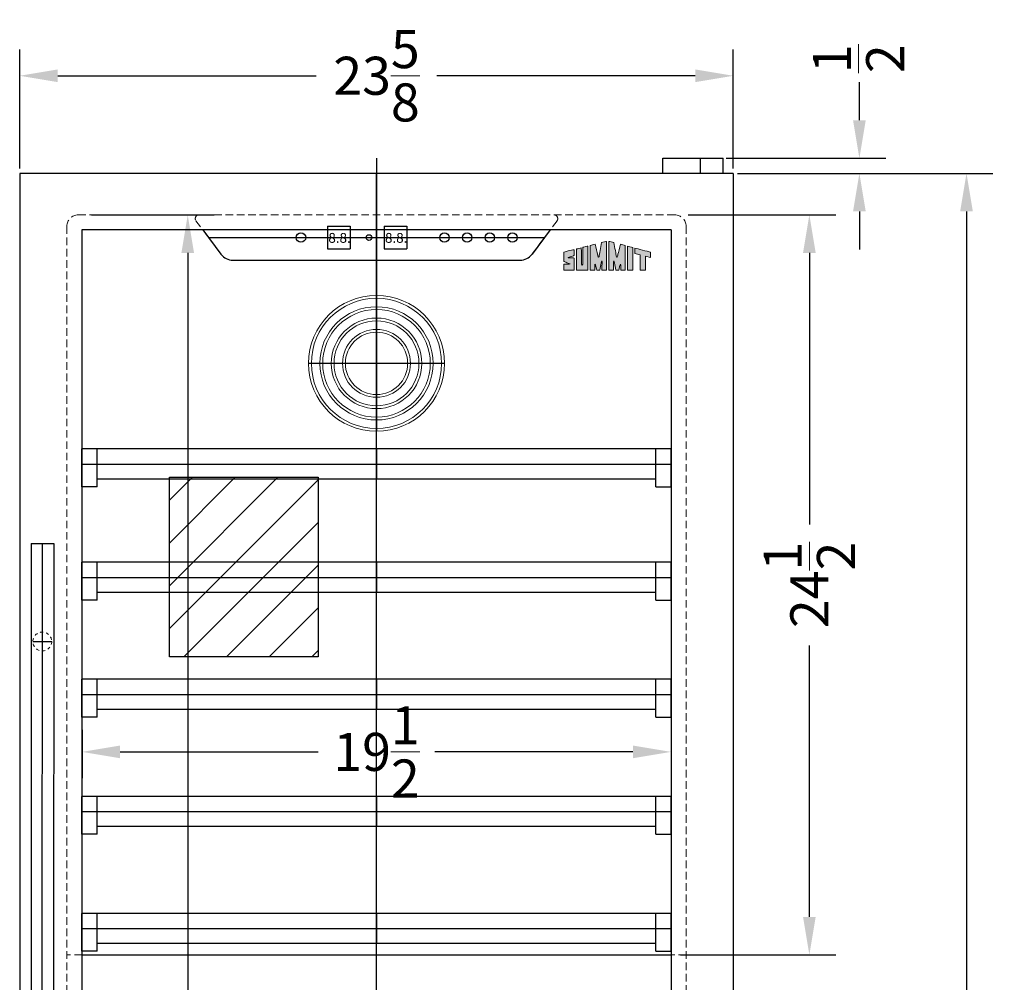
# Model space of a CAD drawing. Extents: x -12 to 25, y -59 to 70.
# Drawn here: x -8 to 25, y -19 to 13 of the extents above; entities that cross this region are included whole.
import ezdxf

# ---------------------------------------------------------------- set-up
doc = ezdxf.new("R2010")
doc.units = 0
doc.header["$MEASUREMENT"] = 0
doc.linetypes.add('HIDDEN', pattern=[0.375, 0.25, -0.125])
doc.linetypes.add('PHANTOM', pattern=[2.5, 1.25, -0.25, 0.25, -0.25, 0.25, -0.25])
doc.layers.get('Defpoints').update_dxf_attribs({"color": 150, "linetype": 'CONTINUOUS'})
for name, color, linetype, lineweight in [('AM_5', 8, 'CONTINUOUS', 13), ('DIMENSION', 8, 'CONTINUOUS', 9), ('HIDDEN 0.1M', 8, 'HIDDEN', 9), ('PHANTOM', 8, 'PHANTOM', 9)]:
    doc.layers.add(name, color=color, linetype=linetype, lineweight=lineweight)
doc.layers.add('Layer 1', color=7, linetype='CONTINUOUS')
doc.layers.add('OBJECT', color=7, linetype='CONTINUOUS')
doc.styles.get("Standard").update_dxf_attribs({"font": 'arial.ttf'})
doc.styles.add('style2', font='arial.ttf', dxfattribs={"height": 1})
doc.dimstyles.new('Fraction-1&HTO12', dxfattribs={"dimscale": 7, "dimtxt": 0.18, "dimasz": 0.18, "dimexe": 0.125, "dimexo": 0.0625, "dimgap": 0.09, "dimtad": 0, "dimdec": 3, "dimzin": 3, "dimdsep": 46, "dimlunit": 5, "dimtxsty": 'STANDARD', "dimcen": 0.09, "dimdle": 0.125, "dimadec": 0, "dimazin": 0, "dimtfac": 1, "dimtdec": 3, "dimtofl": 0, "dimtmove": 2, "dimatfit": 3, "dimfxl": 1, "dimtolj": 1, "dimtzin": 0, "dimarcsym": 0})
doc.dimstyles.new('Fraction-1&HTO12$0', dxfattribs={"dimscale": 7, "dimtxt": 0.18, "dimasz": 0.18, "dimexe": 0.125, "dimexo": 0.0625, "dimgap": 0.09, "dimtad": 0, "dimdec": 3, "dimzin": 3, "dimdsep": 46, "dimlunit": 5, "dimtxsty": 'STANDARD', "dimcen": 0.09, "dimdle": 0.125, "dimadec": 0, "dimazin": 0, "dimtfac": 1, "dimtdec": 3, "dimtofl": 0, "dimtmove": 2, "dimatfit": 3, "dimfxl": 1, "dimtolj": 1, "dimtzin": 0, "dimarcsym": 0})

# ---------------------------------------------------------------- blocks, each defined once
blk = doc.blocks.new('*D4')
at = {"layer": 'Defpoints', "color": 0}
for p in [(-7.582, 11.047), (-7.582, 7.545), (16.043, 7.545)]:
    blk.add_point(p, dxfattribs=at)
at = {"layer": 'DIMENSION', "color": 0, "lineweight": -2}
for p, q in [((-7.582, 7.982), (-7.582, 11.922)), ((16.043, 7.982), (16.043, 11.922)), ((-6.322, 11.047), (2.23, 11.047)), ((14.783, 11.047), (6.232, 11.047))]:
    blk.add_line(p, q, dxfattribs=at)
at = {"layer": 'DIMENSION', "color": 0}
for points in [[(-6.322, 11.257), (-6.322, 10.837), (-7.582, 11.047)], [(14.783, 11.257), (14.783, 10.837), (16.043, 11.047)]]:
    blk.add_solid(points, dxfattribs=at)
at = {"layer": 'DIMENSION', "color": 0, "insert": (4.231, 11.047), "char_height": 1.26, "attachment_point": 5}
blk.add_mtext('\\A1;23{\\H1x;\\S5/8;}', dxfattribs=at)
blk = doc.blocks.new('*D16')
at = {"layer": 'AM_5', "color": 0, "linetype": 'ByBlock', "lineweight": -2}
for p, q in [((16.176, 7.817), (24.637, 7.817)), ((23.762, 6.557), (23.762, -22.912)), ((23.762, -54.423), (23.762, -26.898)), ((15.145, -55.683), (24.637, -55.683))]:
    blk.add_line(p, q, dxfattribs=at)
at = {"layer": 'AM_5', "color": 0}
for points in [[(23.552, 6.557), (23.972, 6.557), (23.762, 7.817)], [(23.552, -54.423), (23.972, -54.423), (23.762, -55.683)]]:
    blk.add_solid(points, dxfattribs=at)
at = {"layer": 'Defpoints', "color": 0}
for p in [(15.739, 7.817), (14.708, -55.683), (23.762, -55.683)]:
    blk.add_point(p, dxfattribs=at)
at = {"layer": 'AM_5', "color": 0, "insert": (23.502, -24.905), "char_height": 1.26, "attachment_point": 5, "rotation": 90}
blk.add_mtext('\\A1;63{\\H1x;\\S1/2;}', dxfattribs=at)
blk = doc.blocks.new('*D26')
at = {"layer": 'AM_5', "color": 0, "lineweight": -2}
for p, q in [((20.217, 9.576), (20.217, 10.836)), ((15.801, 8.316), (21.092, 8.316)), ((16.394, 7.816), (21.092, 7.816)), ((20.217, 6.556), (20.217, 5.296))]:
    blk.add_line(p, q, dxfattribs=at)
at = {"layer": 'AM_5', "color": 0}
for points in [[(20.007, 9.576), (20.427, 9.576), (20.217, 8.316)], [(20.007, 6.556), (20.427, 6.556), (20.217, 7.816)]]:
    blk.add_solid(points, dxfattribs=at)
at = {"layer": 'Defpoints', "color": 0}
for p in [(15.364, 8.316), (20.217, 8.316), (15.957, 7.816)]:
    blk.add_point(p, dxfattribs=at)
at = {"layer": 'AM_5', "color": 0, "insert": (20.188, 11.613), "char_height": 1.26, "attachment_point": 5, "rotation": 90}
blk.add_mtext('\\A1;{\\H1x;\\S1/2;}', dxfattribs=at)
blk = doc.blocks.new('HANDLE SWC1380D (FV)')
at = {"layer": 'Defpoints'}
for p, q in [((-0.001, -17.747), (0.001, 17.75)), ((-0.312, 14.5), (0.313, 14.5)), ((-0.375, 0), (0.375, 0)), ((-0.312, -14.5), (0.313, -14.5))]:
    blk.add_line(p, q, dxfattribs=at)
at = {"layer": 'HIDDEN 0.1M'}
blk.add_line((-0.001, -17.747), (0.002, -17.75), dxfattribs=at)
at = {"layer": 'HIDDEN 0.1M', "ltscale": 0.125}
for centre in [(0, 14.5), (0, -14.5)]:
    blk.add_circle(centre, 0.312, dxfattribs=at)
at = {"layer": 'OBJECT', "ltscale": 0.5}
for p, q in [((-0.374, 17.75), (-0.376, -17.75)), ((-0.374, 17.75), (0.376, 17.75)), ((0.376, 17.75), (0.374, -17.75)), ((-0.376, -17.75), (0.374, -17.75))]:
    blk.add_line(p, q, dxfattribs=at)
blk = doc.blocks.new('*D28')
at = {"layer": 'AM_5', "color": 0, "linetype": 'ByBlock', "lineweight": -2}
for p, q in [((-5.519, -10.602), (-5.519, -12.211)), ((13.981, -10.588), (13.981, -12.211)), ((-4.259, -11.336), (2.3, -11.336)), ((12.721, -11.336), (6.161, -11.336))]:
    blk.add_line(p, q, dxfattribs=at)
at = {"layer": 'AM_5', "color": 0}
for points in [[(-4.259, -11.126), (-4.259, -11.546), (-5.519, -11.336)], [(12.721, -11.126), (12.721, -11.546), (13.981, -11.336)]]:
    blk.add_solid(points, dxfattribs=at)
at = {"layer": 'Defpoints', "color": 0}
for p in [(-5.519, -10.165), (13.981, -10.151), (-5.519, -11.336)]:
    blk.add_point(p, dxfattribs=at)
at = {"layer": 'AM_5', "color": 0, "insert": (4.231, -11.336), "char_height": 1.26, "attachment_point": 5}
blk.add_mtext('\\A1;19{\\H1x;\\S1/2;}', dxfattribs=at)
blk = doc.blocks.new('SHELVES SWC1380D (FV)')
at = {"layer": 'Defpoints'}
for p, q in [((0, 1), (0, 0)), ((-9.75, 0.5), (9.75, 0.5))]:
    blk.add_line(p, q, dxfattribs=at)
at = {"layer": 'OBJECT', "ltscale": 0.5}
for p, q in [((9.75, 1), (-9.75, 1)), ((-9.75, -0.25), (-9.75, 1)), ((-9.25, -0.25), (-9.25, 1)), ((9.25, -0.25), (9.25, 1)), ((9.75, -0.25), (9.75, 1)), ((9.25, 0), (-9.25, 0)), ((-9.25, -0.25), (-9.75, -0.25)), ((9.25, -0.25), (9.75, -0.25))]:
    blk.add_line(p, q, dxfattribs=at)
blk = doc.blocks.new('*D31')
at = {"layer": 'AM_5', "color": 0, "linetype": 'ByBlock', "lineweight": -2}
for p, q in [((-5.207, 6.442), (-1.144, 6.442)), ((-2.019, 5.182), (-2.019, -19.758)), ((-2.019, -48.673), (-2.019, -23.734)), ((-5.082, -49.933), (-1.144, -49.933))]:
    blk.add_line(p, q, dxfattribs=at)
at = {"layer": 'AM_5', "color": 0}
for points in [[(-2.229, 5.182), (-1.809, 5.182), (-2.019, 6.442)], [(-2.229, -48.673), (-1.809, -48.673), (-2.019, -49.933)]]:
    blk.add_solid(points, dxfattribs=at)
at = {"layer": 'Defpoints', "color": 0}
for p in [(-5.644, 6.442), (-5.519, -49.933), (-2.019, -49.933)]:
    blk.add_point(p, dxfattribs=at)
at = {"layer": 'AM_5', "color": 0, "insert": (-2.019, -21.746), "char_height": 1.26, "attachment_point": 5, "rotation": 90}
blk.add_mtext('\\A1;56{\\H1x;\\S3/8;}', dxfattribs=at)
blk = doc.blocks.new('*D34')
at = {"layer": 'AM_5', "color": 0, "linetype": 'ByBlock', "lineweight": -2}
for p, q in [((14.543, 6.442), (19.435, 6.442)), ((18.56, 5.182), (18.56, -3.808)), ((18.56, -16.798), (18.56, -7.809)), ((14.29, -18.058), (19.435, -18.058))]:
    blk.add_line(p, q, dxfattribs=at)
at = {"layer": 'AM_5', "color": 0}
for points in [[(18.35, 5.182), (18.77, 5.182), (18.56, 6.442)], [(18.35, -16.798), (18.77, -16.798), (18.56, -18.058)]]:
    blk.add_solid(points, dxfattribs=at)
at = {"layer": 'Defpoints', "color": 0}
for p in [(14.106, 6.442), (13.852, -18.058), (18.56, -18.058)]:
    blk.add_point(p, dxfattribs=at)
at = {"layer": 'AM_5', "color": 0, "insert": (18.56, -5.808), "char_height": 1.26, "attachment_point": 5, "rotation": 90}
blk.add_mtext('\\A1;24{\\H1x;\\S1/2;}', dxfattribs=at)

msp = doc.modelspace()

# ---------------------------------------------------------------- hatches: boundary and pattern name
at = {"layer": 'OBJECT', "ltscale": 0.5}
h = msp.add_hatch(color=256, dxfattribs=at)
h.dxf.hatch_style = 1
edge = h.paths.add_edge_path()
edge.add_spline(control_points=[(11.306366, 5.426522), (11.306366, 5.426522), (11.306366, 4.614289), (11.306366, 4.614289), (11.355071, 4.614289), (11.403872, 4.614767), (11.453055, 4.614767)], knot_values=[9, 9, 9, 9, 10, 10, 10, 11, 11, 11, 11], degree=3, periodic=0)
edge.add_spline(control_points=[(11.453055, 4.614767), (11.453055, 4.666655), (11.451017, 4.796218), (11.459135, 4.810479)], knot_values=[8, 8, 8, 8, 9, 9, 9, 9], degree=3, periodic=0)
edge.add_spline(control_points=[(11.459135, 4.810479), (11.482214, 4.82073), (11.513188, 4.646568), (11.521688, 4.613716)], knot_values=[7, 7, 7, 7, 8, 8, 8, 8], degree=3, periodic=0)
edge.add_spline(control_points=[(11.521688, 4.613716), (11.551739, 4.614289), (11.589079, 4.613716), (11.61929, 4.613716)], knot_values=[6, 6, 6, 6, 7, 7, 7, 7], degree=3, periodic=0)
edge.add_spline(control_points=[(11.61929, 4.613716), (11.635493, 4.699412), (11.645298, 4.760469), (11.66583, 4.859726)], knot_values=[5, 5, 5, 5, 6, 6, 6, 6], degree=3, periodic=0)
edge.add_spline(control_points=[(11.66583, 4.859726), (11.672452, 4.891973), (11.676685, 4.920082), (11.687, 4.915339)], knot_values=[4, 4, 4, 4, 5, 5, 5, 5], degree=3, periodic=0)
edge.add_spline(control_points=[(11.687, 4.915339), (11.700401, 4.909768), (11.694958, 4.867653), (11.69604, 4.848903)], knot_values=[3, 3, 3, 3, 4, 4, 4, 4], degree=3, periodic=0)
edge.add_spline(control_points=[(11.69604, 4.848903), (11.69604, 4.848712), (11.693971, 4.678975), (11.694353, 4.614289)], knot_values=[2, 2, 2, 2, 3, 3, 3, 3], degree=3, periodic=0)
edge.add_spline(control_points=[(11.694353, 4.614289), (11.694353, 4.614289), (11.824202, 4.613875), (11.848332, 4.614289)], knot_values=[1, 1, 1, 1, 2, 2, 2, 2], degree=3, periodic=0)
edge.add_spline(control_points=[(11.848332, 4.614289), (11.848332, 4.634854), (11.847727, 5.564489), (11.847727, 5.564489)], knot_values=[0, 0, 0, 0, 1, 1, 1, 1], degree=3, periodic=0)
edge.add_spline(control_points=[(11.847727, 5.564489), (11.820987, 5.558122), (11.740353, 5.537017), (11.679614, 5.522023)], knot_values=[16, 16, 16, 16, 17, 17, 17, 17], degree=3, periodic=0)
edge.add_spline(control_points=[(11.679614, 5.522023), (11.655675, 5.374697), (11.609039, 5.113344), (11.602991, 5.084821)], knot_values=[15, 15, 15, 15, 16, 16, 16, 16], degree=3, periodic=0)
edge.add_spline(control_points=[(11.602991, 5.084821), (11.599139, 5.066994), (11.596974, 5.043151), (11.582904, 5.043533)], knot_values=[14, 14, 14, 14, 15, 15, 15, 15], degree=3, periodic=0)
edge.add_spline(control_points=[(11.582904, 5.043533), (11.564472, 5.044361), (11.555654, 5.101183), (11.547155, 5.136773)], knot_values=[13, 13, 13, 13, 14, 14, 14, 14], degree=3, periodic=0)
edge.add_spline(control_points=[(11.547155, 5.136773), (11.537573, 5.17717), (11.486448, 5.380268), (11.466106, 5.466919)], knot_values=[12, 12, 12, 12, 13, 13, 13, 13], degree=3, periodic=0)
edge.add_spline(control_points=[(11.466106, 5.466919), (11.407756, 5.452339), (11.364557, 5.440593), (11.306366, 5.426522)], knot_values=[11, 11, 11, 11, 12, 12, 12, 12], degree=3, periodic=0)
h = msp.add_hatch(color=256, dxfattribs=at)
h.dxf.hatch_style = 1
edge = h.paths.add_edge_path()
edge.add_spline(control_points=[(12.084664, 4.915339), (12.094978, 4.920082), (12.099244, 4.891973), (12.105834, 4.859726)], knot_values=[6, 6, 6, 6, 7, 7, 7, 7], degree=3, periodic=0)
edge.add_spline(control_points=[(12.105834, 4.859726), (12.126366, 4.760469), (12.136075, 4.699412), (12.152374, 4.613716)], knot_values=[5, 5, 5, 5, 6, 6, 6, 6], degree=3, periodic=0)
edge.add_spline(control_points=[(12.152374, 4.613716), (12.182552, 4.613716), (12.219989, 4.614289), (12.250008, 4.613716)], knot_values=[4, 4, 4, 4, 5, 5, 5, 5], degree=3, periodic=0)
edge.add_spline(control_points=[(12.250008, 4.613716), (12.258507, 4.646568), (12.28945, 4.82073), (12.312561, 4.810479)], knot_values=[3, 3, 3, 3, 4, 4, 4, 4], degree=3, periodic=0)
edge.add_spline(control_points=[(12.312561, 4.810479), (12.320615, 4.796218), (12.318609, 4.666655), (12.318609, 4.614767)], knot_values=[2, 2, 2, 2, 3, 3, 3, 3], degree=3, periodic=0)
edge.add_spline(control_points=[(12.318609, 4.614767), (12.36776, 4.614767), (12.416593, 4.614289), (12.465234, 4.614289)], knot_values=[1, 1, 1, 1, 2, 2, 2, 2], degree=3, periodic=0)
edge.add_spline(control_points=[(12.465234, 4.614289), (12.465234, 4.614289), (12.465234, 5.426522), (12.465234, 5.426522)], knot_values=[0, 0, 0, 0, 1, 1, 1, 1], degree=3, periodic=0)
edge.add_spline(control_points=[(12.465234, 5.426522), (12.407138, 5.440593), (12.36394, 5.452339), (12.305621, 5.466919)], knot_values=[16, 16, 16, 16, 17, 17, 17, 17], degree=3, periodic=0)
edge.add_spline(control_points=[(12.305621, 5.466919), (12.285184, 5.380268), (12.233995, 5.17717), (12.224414, 5.136773)], knot_values=[15, 15, 15, 15, 16, 16, 16, 16], degree=3, periodic=0)
edge.add_spline(control_points=[(12.224414, 5.136773), (12.215914, 5.101152), (12.207192, 5.044361), (12.188665, 5.043533)], knot_values=[14, 14, 14, 14, 15, 15, 15, 15], degree=3, periodic=0)
edge.add_spline(control_points=[(12.188665, 5.043533), (12.174626, 5.043151), (12.172525, 5.066994), (12.168705, 5.084821)], knot_values=[13, 13, 13, 13, 14, 14, 14, 14], degree=3, periodic=0)
edge.add_spline(control_points=[(12.168705, 5.084821), (12.162625, 5.113408), (12.115925, 5.374697), (12.092018, 5.522023)], knot_values=[12, 12, 12, 12, 13, 13, 13, 13], degree=3, periodic=0)
edge.add_spline(control_points=[(12.092018, 5.522023), (12.031343, 5.537017), (11.950709, 5.558122), (11.924032, 5.564489)], knot_values=[11, 11, 11, 11, 12, 12, 12, 12], degree=3, periodic=0)
edge.add_spline(control_points=[(11.924032, 5.564489), (11.924032, 5.564489), (11.9233, 4.634854), (11.9233, 4.614289)], knot_values=[10, 10, 10, 10, 11, 11, 11, 11], degree=3, periodic=0)
edge.add_spline(control_points=[(11.9233, 4.614289), (11.947461, 4.613875), (12.077308, 4.614289), (12.077311, 4.614289)], knot_values=[9.00001, 9.00001, 9.00001, 9.00001, 10, 10, 10, 10], degree=3, periodic=0)
edge.add_spline(control_points=[(12.077311, 4.614289), (12.077661, 4.678975), (12.07556, 4.848712), (12.07556, 4.848903)], knot_values=[8, 8, 8, 8, 9, 9, 9, 9], degree=3, periodic=0)
edge.add_spline(control_points=[(12.07556, 4.848903), (12.076738, 4.867653), (12.071262, 4.909768), (12.084664, 4.915339)], knot_values=[7, 7, 7, 7, 8, 8, 8, 8], degree=3, periodic=0)
h = msp.add_hatch(color=256, dxfattribs=at)
h.dxf.hatch_style = 1
edge = h.paths.add_edge_path()
edge.add_spline(control_points=[(10.604054, 5.01969), (10.529468, 5.01969), (10.594472, 5.036752), (10.60676, 5.040859)], knot_values=[17, 17, 17, 17, 18, 18, 18, 18], degree=3, periodic=0)
edge.add_spline(control_points=[(10.60676, 5.040859), (10.629234, 5.048308), (10.660718, 5.057444), (10.684593, 5.065434)], knot_values=[16, 16, 16, 16, 17, 17, 17, 17], degree=3, periodic=0)
edge.add_spline(control_points=[(10.684593, 5.065434), (10.706144, 5.072629), (10.728236, 5.08046), (10.755231, 5.089405)], knot_values=[15, 15, 15, 15, 16, 16, 16, 16], degree=3, periodic=0)
edge.add_spline(control_points=[(10.755231, 5.089405), (10.775987, 5.100929), (10.775318, 5.123499), (10.775255, 5.133367)], knot_values=[14, 14, 14, 14, 15, 15, 15, 15], degree=3, periodic=0)
edge.add_spline(control_points=[(10.775255, 5.133367), (10.775, 5.177616), (10.775477, 5.220305), (10.775095, 5.245453)], knot_values=[13, 13, 13, 13, 14, 14, 14, 14], degree=3, periodic=0)
edge.add_spline(control_points=[(10.775095, 5.245453), (10.774586, 5.275631), (10.777738, 5.299379), (10.729128, 5.286264)], knot_values=[12, 12, 12, 12, 13, 13, 13, 13], degree=3, periodic=0)
edge.add_spline(control_points=[(10.729128, 5.286264), (10.725117, 5.28515), (10.432375, 5.213747), (10.432375, 5.207571)], knot_values=[11, 11, 11, 11, 12, 12, 12, 12], degree=3, periodic=0)
edge.add_spline(control_points=[(10.432375, 5.207571), (10.432375, 5.207571), (10.432375, 4.943485), (10.432375, 4.94348)], knot_values=[10.00001, 10.00001, 10.00001, 10.00001, 11, 11, 11, 11], degree=3, periodic=0)
edge.add_spline(control_points=[(10.432375, 4.94348), (10.432375, 4.916549), (10.429765, 4.905089), (10.44339, 4.897512)], knot_values=[9, 9, 9, 9, 10, 10, 10, 10], degree=3, periodic=0)
edge.add_spline(control_points=[(10.44339, 4.897512), (10.467074, 4.888695), (10.535007, 4.858484), (10.564421, 4.84833)], knot_values=[8, 8, 8, 8, 9, 9, 9, 9], degree=3, periodic=0)
edge.add_spline(control_points=[(10.564421, 4.84833), (10.609434, 4.832763), (10.652536, 4.815732), (10.642286, 4.815732)], knot_values=[7, 7, 7, 7, 8, 8, 8, 8], degree=3, periodic=0)
edge.add_spline(control_points=[(10.642286, 4.815732), (10.627292, 4.815732), (10.476592, 4.814936), (10.448133, 4.814936)], knot_values=[6, 6, 6, 6, 7, 7, 7, 7], degree=3, periodic=0)
edge.add_spline(control_points=[(10.448133, 4.814936), (10.436386, 4.813281), (10.434158, 4.802553), (10.433362, 4.790488)], knot_values=[5, 5, 5, 5, 6, 6, 6, 6], degree=3, periodic=0)
edge.add_spline(control_points=[(10.433362, 4.790488), (10.433362, 4.72577), (10.432375, 4.614862), (10.432917, 4.614862)], knot_values=[4, 4, 4, 4, 5, 5, 5, 5], degree=3, periodic=0)
edge.add_spline(control_points=[(10.432917, 4.614862), (10.432917, 4.614862), (10.773854, 4.613334), (10.773854, 4.61448)], knot_values=[3, 3, 3, 3, 4, 4, 4, 4], degree=3, periodic=0)
edge.add_spline(control_points=[(10.773854, 4.61448), (10.773854, 4.614862), (10.775255, 4.847788), (10.775255, 4.933675)], knot_values=[2, 2, 2, 2, 3, 3, 3, 3], degree=3, periodic=0)
edge.add_spline(control_points=[(10.775255, 4.933675), (10.775255, 4.945772), (10.775318, 4.968851), (10.775318, 4.976619)], knot_values=[1, 1, 1, 1, 2, 2, 2, 2], degree=3, periodic=0)
edge.add_spline(control_points=[(10.775318, 4.976619), (10.775318, 4.986328), (10.778884, 5.004187), (10.769206, 5.013864)], knot_values=[0, 0, 0, 0, 1, 1, 1, 1], degree=3, periodic=0)
edge.add_spline(control_points=[(10.769206, 5.013864), (10.760898, 5.022173), (10.745204, 5.020549), (10.729955, 5.020836)], knot_values=[19, 19, 19, 19, 20, 20, 20, 20], degree=3, periodic=0)
edge.add_spline(control_points=[(10.729955, 5.020836), (10.717031, 5.021058), (10.623281, 5.01969), (10.604054, 5.01969)], knot_values=[18, 18, 18, 18, 19, 19, 19, 19], degree=3, periodic=0)
h = msp.add_hatch(color=256, dxfattribs=at)
h.dxf.hatch_style = 1
edge = h.paths.add_edge_path()
edge.add_spline(control_points=[(11.014388, 4.866316), (11.014388, 4.947969), (11.011046, 5.297087), (11.0113, 5.354865)], knot_values=[5, 5, 5, 5, 6, 6, 6, 6], degree=3, periodic=0)
edge.add_spline(control_points=[(11.0113, 5.354865), (10.960844, 5.342227), (10.903098, 5.326374), (10.849904, 5.312622)], knot_values=[4, 4, 4, 4, 5, 5, 5, 5], degree=3, periodic=0)
edge.add_spline(control_points=[(10.849904, 5.312622), (10.849904, 5.18723), (10.848249, 4.614862), (10.848408, 4.614767)], knot_values=[3, 3, 3, 3, 4, 4, 4, 4], degree=3, periodic=0)
edge.add_spline(control_points=[(10.848408, 4.614767), (10.848408, 4.613875), (11.228278, 4.612475), (11.228278, 4.614003)], knot_values=[2, 2, 2, 2, 3, 3, 3, 3], degree=3, periodic=0)
edge.add_spline(control_points=[(11.228278, 4.614003), (11.228278, 4.625972), (11.23162, 5.404112), (11.23162, 5.410574)], knot_values=[1, 1, 1, 1, 2, 2, 2, 2], degree=3, periodic=0)
edge.add_spline(control_points=[(11.23162, 5.410574), (11.23162, 5.411688), (11.066213, 5.367981), (11.065768, 5.368267)], knot_values=[0, 0, 0, 0, 1, 1, 1, 1], degree=3, periodic=0)
edge.add_spline(control_points=[(11.065768, 5.368267), (11.066818, 5.255863), (11.065895, 4.950165), (11.065895, 4.866252)], knot_values=[8, 8, 8, 8, 9, 9, 9, 9], degree=3, periodic=0)
edge.add_spline(control_points=[(11.065895, 4.866252), (11.065895, 4.839575), (11.066245, 4.779155), (11.039441, 4.780842)], knot_values=[7, 7, 7, 7, 8, 8, 8, 8], degree=3, periodic=0)
edge.add_spline(control_points=[(11.039441, 4.780842), (11.011014, 4.782657), (11.014388, 4.839575), (11.014388, 4.866316)], knot_values=[6, 6, 6, 6, 7, 7, 7, 7], degree=3, periodic=0)
h = msp.add_hatch(color=256, dxfattribs=at)
h.dxf.hatch_style = 1
edge = h.paths.add_edge_path()
edge.add_spline(control_points=[(12.717452, 5.361168), (12.677278, 5.372119), (12.560512, 5.400865), (12.542303, 5.405098)], knot_values=[4, 4, 4, 4, 5, 5, 5, 5], degree=3, periodic=0)
edge.add_spline(control_points=[(12.542303, 5.405098), (12.542303, 5.405098), (12.541571, 5.360882), (12.541571, 5.325706)], knot_values=[3, 3, 3, 3, 4, 4, 4, 4], degree=3, periodic=0)
edge.add_spline(control_points=[(12.541571, 5.325706), (12.541571, 5.325706), (12.541571, 4.614098), (12.541571, 4.614098), (12.542081, 4.612761), (12.716656, 4.613716), (12.716656, 4.614576)], knot_values=[1, 1, 1, 1, 2, 2, 2, 3, 3, 3, 3], degree=3, periodic=0)
edge.add_spline(control_points=[(12.716656, 4.614576), (12.716401, 4.61448), (12.717452, 5.286869), (12.717452, 5.361168)], knot_values=[0, 0, 0, 0, 1, 1, 1, 1], degree=3, periodic=0)
h = msp.add_hatch(color=256, dxfattribs=at)
h.dxf.hatch_style = 1
edge = h.paths.add_edge_path()
edge.add_spline(control_points=[(12.717452, 5.361168), (12.677278, 5.372119), (12.560512, 5.400865), (12.542303, 5.405098)], knot_values=[4, 4, 4, 4, 5, 5, 5, 5], degree=3, periodic=0)
edge.add_spline(control_points=[(12.542303, 5.405098), (12.542303, 5.405098), (12.541571, 5.360882), (12.541571, 5.325706)], knot_values=[3, 3, 3, 3, 4, 4, 4, 4], degree=3, periodic=0)
edge.add_spline(control_points=[(12.541571, 5.325706), (12.541571, 5.325706), (12.541571, 4.614098), (12.541571, 4.614098), (12.542081, 4.612761), (12.716656, 4.613716), (12.716656, 4.614576)], knot_values=[1, 1, 1, 1, 2, 2, 2, 3, 3, 3, 3], degree=3, periodic=0)
edge.add_spline(control_points=[(12.716656, 4.614576), (12.716401, 4.61448), (12.717452, 5.286869), (12.717452, 5.361168)], knot_values=[0, 0, 0, 0, 1, 1, 1, 1], degree=3, periodic=0)
h = msp.add_hatch(color=256, dxfattribs=at)
h.dxf.hatch_style = 1
edge = h.paths.add_edge_path()
edge.add_spline(control_points=[(12.955567, 5.116495), (12.955567, 5.116495), (12.95649, 4.618141), (12.95649, 4.614003)], knot_values=[4, 4, 4, 4, 5, 5, 5, 5], degree=3, periodic=0)
edge.add_spline(control_points=[(12.95649, 4.614003), (12.95649, 4.614003), (13.130839, 4.613716), (13.130842, 4.613716)], knot_values=[3.00001, 3.00001, 3.00001, 3.00001, 4, 4, 4, 4], degree=3, periodic=0)
edge.add_spline(control_points=[(13.130842, 4.613716), (13.130842, 4.613716), (13.130842, 4.728078), (13.130842, 4.84244)], knot_values=[2.5, 2.5, 2.5, 2.5, 3, 3, 3, 3], degree=3, periodic=0)
edge.add_spline(control_points=[(13.130842, 4.84244), (13.130842, 4.956802), (13.130842, 5.071164), (13.130842, 5.071164)], knot_values=[2, 2, 2, 2, 2.5, 2.5, 2.5, 2.5], degree=3, periodic=0)
edge.add_spline(control_points=[(13.130842, 5.071164), (13.130846, 5.071164), (13.304395, 5.026598), (13.304399, 5.026597)], knot_values=[1.00001, 1.00001, 1.00001, 1.00001, 1.99999, 1.99999, 1.99999, 1.99999], degree=3, periodic=0)
edge.add_spline(control_points=[(13.304399, 5.026597), (13.304176, 5.080205), (13.304399, 5.177457), (13.304399, 5.207253)], knot_values=[0, 0, 0, 0, 1, 1, 1, 1], degree=3, periodic=0)
edge.add_spline(control_points=[(13.304399, 5.207253), (13.199921, 5.233452), (12.877829, 5.316792), (12.787995, 5.341782)], knot_values=[7, 7, 7, 7, 8, 8, 8, 8], degree=3, periodic=0)
edge.add_spline(control_points=[(12.787995, 5.341782), (12.787995, 5.328284), (12.787931, 5.179112), (12.787995, 5.159821)], knot_values=[6, 6, 6, 6, 7, 7, 7, 7], degree=3, periodic=0)
edge.add_spline(control_points=[(12.787995, 5.159821), (12.787995, 5.159821), (12.955563, 5.116496), (12.955567, 5.116495)], knot_values=[5.00001, 5.00001, 5.00001, 5.00001, 6, 6, 6, 6], degree=3, periodic=0)
at = {"layer": 'PHANTOM', "ltscale": 0.25}
h = msp.add_hatch(dxfattribs=at)
h.set_pattern_fill('ANSI31', color=256, scale=8, style=0)
h.set_pattern_definition([(45, (-3.522, 8.8244), (-0.707107, 0.707107), [])])
h.paths.add_polyline_path([(-2.626134, -2.245771), (2.296322, -2.245771), (2.296322, -8.19147), (-2.626134, -8.19147)])

# ---------------------------------------------------------------- linework, layer by layer
at = {"layer": 'Defpoints'}
for p, q in [((4.230635, 8.316538), (4.230635, 6.316538)), ((4.230635, -55.683462), (4.230635, 7.816538)), ((4.230635, 6.441538), (4.230635, 4.941538)), ((-1.331879, 5.691538), (9.79315, 5.691538)), ((4.233135, 5.629038), (4.233135, 1.129038)), ((4.230635, 3.776713), (4.230635, -0.723287)), ((6.480635, 1.526713), (1.980635, 1.526713))]:
    msp.add_line(p, q, dxfattribs=at)
msp.add_lwpolyline([(-2.626134, -2.245771), (2.296322, -2.245771), (2.296322, -8.19147), (-2.626134, -8.19147)], close=True, dxfattribs=at)
at = {"layer": 'DIMENSION'}
for radius in [2.25, 2.15625, 1.875, 1.78125, 1.5, 1.40625, 1.125, 1.03125]:
    msp.add_circle((4.230635, 1.526713), radius, dxfattribs=at)
at = {"layer": 'HIDDEN 0.1M'}
for p, q in [((14.105635, 6.441538), (-5.644365, 6.441538)), ((-1.748636, 6.2472), (-0.919365, 5.141533)), ((10.209907, 6.2472), (9.380636, 5.141533)), ((-6.019365, 6.066538), (-6.019365, -49.558462)), ((14.480635, 6.066538), (14.480635, -49.558462)), ((-5.519365, -18.058462), (-6.019365, -18.058462)), ((14.480635, -18.058462), (13.980635, -18.058462))]:
    msp.add_line(p, q, dxfattribs=at)
for centre, radius, start, end in [((-5.644365, 6.066538), 0.375, 90, 180), ((-1.64463, 6.316538), 0.125, 90, 213.6900675), ((10.105901, 6.316538), 0.125, 326.3099325, 90), ((14.105635, 6.066538), 0.375, 0, 90)]:
    msp.add_arc(centre, radius, start, end, dxfattribs=at)
at = {"layer": 'Layer 1', "lineweight": 0}
for points, knots in [([(11.847727, 5.564489), (11.847727, 5.564489), (11.848332, 4.634854), (11.848332, 4.614289), (11.824202, 4.613875), (11.694353, 4.614289), (11.694353, 4.614289), (11.693971, 4.678975), (11.69604, 4.848712), (11.69604, 4.848903), (11.694958, 4.867653), (11.700401, 4.909768), (11.687, 4.915339), (11.676685, 4.920082), (11.672452, 4.891973), (11.66583, 4.859726), (11.645298, 4.760469), (11.635493, 4.699412), (11.61929, 4.613716), (11.589079, 4.613716), (11.551739, 4.614289), (11.521688, 4.613716), (11.513188, 4.646568), (11.482214, 4.82073), (11.459135, 4.810479), (11.451017, 4.796218), (11.453055, 4.666655), (11.453055, 4.614767), (11.403872, 4.614767), (11.355071, 4.614289), (11.306366, 4.614289), (11.306366, 4.614289), (11.306366, 5.426522), (11.306366, 5.426522), (11.364557, 5.440593), (11.407756, 5.452339), (11.466106, 5.466919), (11.486448, 5.380268), (11.537573, 5.17717), (11.547155, 5.136773), (11.555654, 5.101183), (11.564472, 5.044361), (11.582904, 5.043533), (11.596974, 5.043151), (11.599139, 5.066994), (11.602991, 5.084821), (11.609039, 5.113344), (11.655675, 5.374697), (11.679614, 5.522023), (11.740353, 5.537017), (11.820987, 5.558122), (11.847727, 5.564489)], [0, 0, 0, 0, 1, 1, 1, 2, 2, 2, 3, 3, 3, 4, 4, 4, 5, 5, 5, 6, 6, 6, 7, 7, 7, 8, 8, 8, 9, 9, 9, 10, 10, 10, 11, 11, 11, 12, 12, 12, 13, 13, 13, 14, 14, 14, 15, 15, 15, 16, 16, 16, 17, 17, 17, 17]), ([(12.465234, 5.426522), (12.465234, 5.426522), (12.465234, 4.614289), (12.465234, 4.614289), (12.416593, 4.614289), (12.36776, 4.614767), (12.318609, 4.614767), (12.318609, 4.666655), (12.320615, 4.796218), (12.312561, 4.810479), (12.28945, 4.82073), (12.258507, 4.646568), (12.250008, 4.613716), (12.219989, 4.614289), (12.182552, 4.613716), (12.152374, 4.613716), (12.136075, 4.699412), (12.126366, 4.760469), (12.105834, 4.859726), (12.099244, 4.891973), (12.094978, 4.920082), (12.084664, 4.915339), (12.071262, 4.909768), (12.076738, 4.867653), (12.07556, 4.848903), (12.07556, 4.848712), (12.077661, 4.678975), (12.077311, 4.614289), (12.077311, 4.614289), (11.947462, 4.613875), (11.9233, 4.614289), (11.9233, 4.634854), (11.924032, 5.564489), (11.924032, 5.564489), (11.950709, 5.558122), (12.031343, 5.537017), (12.092018, 5.522023), (12.115925, 5.374697), (12.162625, 5.113408), (12.168705, 5.084821), (12.172525, 5.066994), (12.174626, 5.043151), (12.188665, 5.043533), (12.207192, 5.044361), (12.215914, 5.101152), (12.224414, 5.136773), (12.233995, 5.17717), (12.285184, 5.380268), (12.305621, 5.466919), (12.36394, 5.452339), (12.407138, 5.440593), (12.465234, 5.426522)], [0, 0, 0, 0, 1, 1, 1, 2, 2, 2, 3, 3, 3, 4, 4, 4, 5, 5, 5, 6, 6, 6, 7, 7, 7, 8, 8, 8, 9, 9, 9, 10, 10, 10, 11, 11, 11, 12, 12, 12, 13, 13, 13, 14, 14, 14, 15, 15, 15, 16, 16, 16, 17, 17, 17, 17]), ([(10.769206, 5.013864), (10.778884, 5.004187), (10.775318, 4.986328), (10.775318, 4.976619), (10.775318, 4.968851), (10.775255, 4.945772), (10.775255, 4.933675), (10.775255, 4.847788), (10.773854, 4.614862), (10.773854, 4.61448), (10.773854, 4.613334), (10.432917, 4.614862), (10.432917, 4.614862), (10.432375, 4.614862), (10.433362, 4.72577), (10.433362, 4.790488), (10.434158, 4.802553), (10.436386, 4.813281), (10.448133, 4.814936), (10.476592, 4.814936), (10.627292, 4.815732), (10.642286, 4.815732), (10.652536, 4.815732), (10.609434, 4.832763), (10.564421, 4.84833), (10.535007, 4.858484), (10.467074, 4.888695), (10.44339, 4.897512), (10.429765, 4.905089), (10.432375, 4.916549), (10.432375, 4.94348), (10.432375, 4.94348), (10.432375, 5.207571), (10.432375, 5.207571), (10.432375, 5.213747), (10.725117, 5.28515), (10.729128, 5.286264), (10.777738, 5.299379), (10.774586, 5.275631), (10.775095, 5.245453), (10.775477, 5.220305), (10.775, 5.177616), (10.775255, 5.133367), (10.775318, 5.123499), (10.775987, 5.100929), (10.755231, 5.089405), (10.728236, 5.08046), (10.706144, 5.072629), (10.684593, 5.065434), (10.660718, 5.057444), (10.629234, 5.048308), (10.60676, 5.040859), (10.594472, 5.036752), (10.529468, 5.01969), (10.604054, 5.01969), (10.623281, 5.01969), (10.717031, 5.021058), (10.729955, 5.020836), (10.745204, 5.020549), (10.760898, 5.022173), (10.769206, 5.013864)], [0, 0, 0, 0, 1, 1, 1, 2, 2, 2, 3, 3, 3, 4, 4, 4, 5, 5, 5, 6, 6, 6, 7, 7, 7, 8, 8, 8, 9, 9, 9, 10, 10, 10, 11, 11, 11, 12, 12, 12, 13, 13, 13, 14, 14, 14, 15, 15, 15, 16, 16, 16, 17, 17, 17, 18, 18, 18, 19, 19, 19, 20, 20, 20, 20]), ([(11.065768, 5.368267), (11.066213, 5.367981), (11.23162, 5.411688), (11.23162, 5.410574), (11.23162, 5.404112), (11.228278, 4.625972), (11.228278, 4.614003), (11.228278, 4.612475), (10.848408, 4.613875), (10.848408, 4.614767), (10.848249, 4.614862), (10.849904, 5.18723), (10.849904, 5.312622), (10.903098, 5.326374), (10.960844, 5.342227), (11.0113, 5.354865), (11.011046, 5.297087), (11.014388, 4.947969), (11.014388, 4.866316), (11.014388, 4.839575), (11.011014, 4.782657), (11.039441, 4.780842), (11.066245, 4.779155), (11.065895, 4.839575), (11.065895, 4.866252), (11.065895, 4.950165), (11.066818, 5.255863), (11.065768, 5.368267)], [0, 0, 0, 0, 1, 1, 1, 2, 2, 2, 3, 3, 3, 4, 4, 4, 5, 5, 5, 6, 6, 6, 7, 7, 7, 8, 8, 8, 9, 9, 9, 9]), ([(12.717452, 5.361168), (12.717452, 5.286869), (12.716401, 4.61448), (12.716656, 4.614576), (12.716656, 4.613716), (12.542081, 4.612761), (12.541571, 4.614098), (12.541571, 4.614098), (12.541571, 5.325706), (12.541571, 5.325706), (12.541571, 5.360882), (12.542303, 5.405098), (12.542303, 5.405098), (12.560512, 5.400865), (12.677278, 5.372119), (12.717452, 5.361168)], [0, 0, 0, 0, 1, 1, 1, 2, 2, 2, 3, 3, 3, 4, 4, 4, 5, 5, 5, 5]), ([(13.304399, 5.207253), (13.304399, 5.177457), (13.304176, 5.080205), (13.304399, 5.026597), (13.304399, 5.026597), (13.130842, 5.071164), (13.130842, 5.071164), (13.130842, 5.071164), (13.130842, 4.613716), (13.130842, 4.613716), (13.130842, 4.613716), (12.95649, 4.614003), (12.95649, 4.614003), (12.95649, 4.618141), (12.955567, 5.116495), (12.955567, 5.116495), (12.955567, 5.116495), (12.787995, 5.159821), (12.787995, 5.159821), (12.787931, 5.179112), (12.787995, 5.328284), (12.787995, 5.341782), (12.877829, 5.316792), (13.199921, 5.233452), (13.304399, 5.207253)], [0, 0, 0, 0, 1, 1, 1, 2, 2, 2, 3, 3, 3, 4, 4, 4, 5, 5, 5, 6, 6, 6, 7, 7, 7, 8, 8, 8, 8])]:
    msp.add_open_spline(points, degree=3, knots=knots, dxfattribs=at)
at = {"layer": 'OBJECT', "ltscale": 0.25}
for p, q in [((13.706619, 8.316476), (15.706619, 8.316476)), ((13.706619, 7.816476), (13.706619, 8.316476)), ((14.956619, 7.816476), (14.956619, 8.316476)), ((15.706619, 7.816476), (15.706619, 8.316476)), ((2.605635, 6.066538), (3.355635, 6.066538)), ((2.605635, 6.066538), (2.605635, 5.316538)), ((3.355635, 6.066538), (3.355635, 5.316538)), ((4.480635, 6.066538), (5.230635, 6.066538)), ((4.480635, 6.066538), (4.480635, 5.316538)), ((5.230635, 6.066538), (5.230635, 5.316538)), ((2.605635, 5.316538), (3.355635, 5.316538)), ((4.480635, 5.316538), (5.230635, 5.316538)), ((-0.519368, 4.941538), (8.980639, 4.941538))]:
    msp.add_line(p, q, dxfattribs=at)
at = {"layer": 'OBJECT'}
for p, q in [((-7.581865, 7.816538), (-7.581865, -54.433462)), ((16.043135, 7.816538), (-7.581865, 7.816538)), ((16.043135, 7.816538), (16.043135, -54.433462)), ((13.980635, 5.941538), (-5.519365, 5.941538)), ((-5.519365, 5.941538), (-5.519365, -49.933462)), ((13.980635, 5.941538), (13.980635, -49.933462))]:
    msp.add_line(p, q, dxfattribs=at)
at = {"layer": 'OBJECT', "ltscale": 0.5}
for p, q in [((-1.519384, 5.941538), (-0.919365, 5.141533)), ((9.980655, 5.941538), (9.380636, 5.141533)), ((-5.519365, -18.058462), (13.980635, -18.058462))]:
    msp.add_line(p, q, dxfattribs=at)
at = {"layer": 'OBJECT', "ltscale": 0.25}
for centre, radius in [((1.730635, 5.691538), 0.15625), ((3.980635, 5.691538), 0.09375), ((6.480635, 5.691538), 0.15625), ((7.230635, 5.691538), 0.15625), ((7.980635, 5.691538), 0.15625), ((8.730635, 5.691538), 0.15625)]:
    msp.add_circle(centre, radius, dxfattribs=at)
for centre, start, end in [((-0.519368, 5.441538), 216.870598, 270), ((8.980639, 5.441538), 270, 323.129402)]:
    msp.add_arc(centre, 0.5, start, end, dxfattribs=at)

# ---------------------------------------------------------------- block references
at = {"layer": 'OBJECT'}
for name, p in [('SHELVES SWC1380D (FV)', (4.230635, -2.308462)), ('HANDLE SWC1380D (FV)', (-6.832549, -22.183462)), ('SHELVES SWC1380D (FV)', (4.230635, -6.058462)), ('SHELVES SWC1380D (FV)', (4.230635, -9.933462)), ('SHELVES SWC1380D (FV)', (4.230635, -13.808462)), ('SHELVES SWC1380D (FV)', (4.230635, -17.683462))]:
    msp.add_blockref(name, p, dxfattribs=at)

# ---------------------------------------------------------------- texts
at = {"layer": 'OBJECT', "ltscale": 0.5, "char_height": 0.3253852, "width": 3.24374334, "attachment_point": 1, "style": 'style2'}
for insert in [(2.637356, 5.84337), (4.512356, 5.84337)]:
    msp.add_mtext('8.8.', dxfattribs=dict(at, insert=insert))

# ---------------------------------------------------------------- dimensions: what is measured, and where the dimension line sits
at = {"layer": 'AM_5'}
for base, p1, p2, override, picture, middle in [((20.217144, 8.316476), (15.956619, 7.816476), (15.363797, 8.316476), {"dimpost": ''}, '*D26', (20.188013, 11.612852)), ((23.761992, -55.683462), (15.738987, 7.816538), (14.707737, -55.683462), {"dimpost": '', "dimarcsym": 1}, '*D16', (23.502137, -24.905328))]:
    dim = msp.add_linear_dim(base=base, p1=p1, p2=p2, angle=90, dimstyle='Fraction-1&HTO12$0', override=override, dxfattribs=at)
    dim.commit()
    dim.dimension.update_dxf_attribs({"geometry": picture, "text_midpoint": middle, "dimtype": 160})
for base, p1, p2, picture, middle in [((-2.019365, -49.933462), (-5.644365, 6.441538), (-5.519365, -49.933462), '*D31', (-2.019365, -21.745962)), ((18.559659, -18.058462), (14.105635, 6.441538), (13.852462, -18.058462), '*D34', (18.559659, -5.808462))]:
    dim = msp.add_linear_dim(base=base, p1=p1, p2=p2, angle=90, dimstyle='Fraction-1&HTO12$0', override={"dimdec": 5, "dimpost": '', "dimtdec": 5, "dimarcsym": 1}, dxfattribs=at)
    dim.commit()
    dim.dimension.update_dxf_attribs({"geometry": picture, "text_midpoint": middle})
dim = msp.add_linear_dim(base=(-5.519365, -11.335996), p1=(13.980635, -10.150711), p2=(-5.519365, -10.164728), dimstyle='Fraction-1&HTO12$0', override={"dimpost": '', "dimarcsym": 1}, dxfattribs=at)
dim.commit()
dim.dimension.update_dxf_attribs({"geometry": '*D28', "text_midpoint": (4.230635, -11.335996)})
at = {"layer": 'DIMENSION'}
dim = msp.add_linear_dim(base=(-7.581865, 11.047175), p1=(16.043135, 7.544747), p2=(-7.581865, 7.544747), dimstyle='Fraction-1&HTO12', dxfattribs=at)
dim.commit()
dim.dimension.update_dxf_attribs({"geometry": '*D4', "text_midpoint": (4.230635, 11.047175)})

doc.saveas('drawing.dxf')
